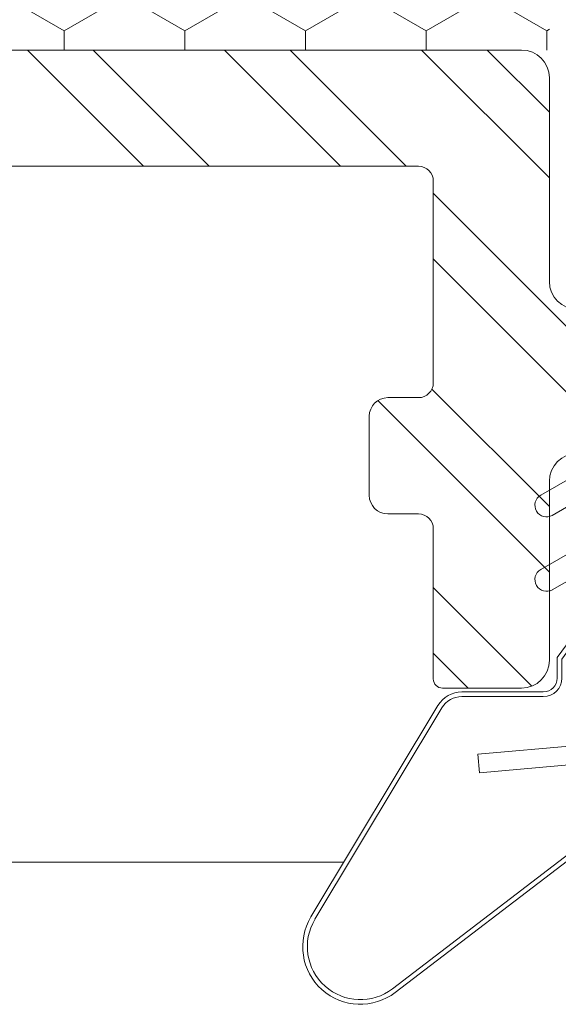
# Model space of a CAD drawing. Units: inches. Extents: x 36 to 326, y -60 to 118.
# Drawn here: x 44 to 45, y 92 to 93 of the extents above; entities that cross this region are included whole.
import ezdxf

# ---------------------------------------------------------------- set-up
doc = ezdxf.new("R2010")
doc.units = ezdxf.units.IN
doc.header["$MEASUREMENT"] = 0
doc.layers.add('1', color=3, linetype='Continuous')

# ---------------------------------------------------------------- blocks, each defined once
blk = doc.blocks.new('A$C0cf47ea1')
at = {"color": 0, "linetype": 'ByBlock', "lineweight": -2}
for p, q in [((0.3214, 0.2144), (0.0939, 0.3512)), ((0.0914, 0.3469), (0.3189, 0.2102)), ((0.0127, 0.2604), (0.1837, 0.0368)), ((0.1876, 0.0398), (0.0167, 0.2634)), ((0.331, 0.1887), (0.331, 0.101)), ((0.336, 0.101), (0.336, 0.1887)), ((0.269, 0.1713), (0.2491, 0.1695)), ((0.2491, 0.1695), (0.26, 0.045)), ((0.2783, 0.065), (0.269, 0.1713)), ((0.49, 0.065), (0.4676, 0.1038)), ((0.57, 0.065), (0.5476, 0.1037)), ((0.373, 0.086), (0.351, 0.086)), ((0.395, 0.07), (0.373, 0.086)), ((0.446, 0.0913), (0.4611, 0.065)), ((0.526, 0.0913), (0.5411, 0.065)), ((0.351, 0.081), (0.3714, 0.081)), ((0.3714, 0.081), (0.3934, 0.065)), ((0.3934, 0.065), (0.2783, 0.065)), ((0.57, 0.065), (0.3934, 0.065)), ((0.452, 0.07), (0.395, 0.07)), ((0.452, 0.065), (0.452, 0.07)), ((0.26, 0.045), (0.3654, 0.045)), ((0.3654, 0.045), (0.3447, 0.03)), ((0.3654, 0.045), (0.57, 0.045)), ((0.4611, 0.045), (0.446, 0.0188)), ((0.452, 0.04), (0.452, 0.045)), ((0.4676, 0.0063), (0.49, 0.045)), ((0.5411, 0.045), (0.526, 0.0188)), ((0.5476, 0.0062), (0.57, 0.045)), ((0.3463, 0.025), (0.367, 0.04)), ((0.367, 0.04), (0.452, 0.04)), ((0.3447, 0.03), (0.2075, 0.03)), ((0.2075, 0.025), (0.3463, 0.025))]:
    blk.add_line(p, q, dxfattribs=at)
for centre, radius, start, end in [((0.062, 0.298), 0.062, 58.9971, 217.3971), ((0.062, 0.298), 0.057, 58.9971, 217.3971), ((0.306, 0.1887), 0.03, 359.9971, 58.9971), ((0.306, 0.1887), 0.025, 359.9971, 58.9971), ((0.4568, 0.0975), 0.0125, 29.9971, 209.9971), ((0.5368, 0.0975), 0.0125, 29.9971, 209.9971), ((0.351, 0.101), 0.02, 179.9971, 269.9971), ((0.351, 0.101), 0.015, 179.9971, 269.9971), ((0.57, 0.055), 0.01, 269.9971, 89.9971), ((0.2075, 0.055), 0.03, 217.3971, 269.9971), ((0.2075, 0.055), 0.025, 217.3971, 269.9971), ((0.4568, 0.0125), 0.0125, 149.9971, 329.9971), ((0.5368, 0.0125), 0.0125, 149.9971, 329.9971)]:
    blk.add_arc(centre, radius, start, end, dxfattribs=at)
blk = doc.blocks.new('A$Cad689071')
at = {"layer": '1', "lineweight": 5}
h = blk.add_hatch(dxfattribs=at)
h.set_pattern_fill('HONEY', color=254, scale=0.6, angle=90)
h.set_pattern_definition([(90, (-310.75077, -164.213734), (-0.064951905, 0.1125), [0.075, -0.15]), (210, (-310.75077, -164.213734), (-0.064951905, -0.1125), [0.075, -0.15]), (150, (-310.75077, -164.213734), (-0.12990381, -3e-17), [-0.15, 0.075])])
edge = h.paths.add_edge_path()
edge.add_arc((1.3431, 2.2742), 0.03, 449.9998, 540)
edge.add_line((1.3131, 2.2742), (1.3131, 2.0069))
edge.add_arc((1.2831, 2.0069), 0.03, 270, 360, ccw=False)
edge.add_line((1.2831, 1.9769), (0.9199, 1.9769))
edge.add_arc((0.9199, 1.9469), 0.03, 90, 180)
edge.add_line((0.8899, 1.9469), (0.8899, 1.2376))
edge.add_arc((0.9199, 1.2376), 0.03, 180, 270)
edge.add_line((0.9199, 1.2076), (1.2831, 1.2076))
edge.add_arc((1.2831, 1.1776), 0.03, 0, 90, ccw=False)
edge.add_line((1.3131, 1.1776), (1.3131, 1.0567))
edge.add_arc((1.3431, 1.0567), 0.03, 180, 270)
edge.add_line((1.3431, 1.0267), (2.0798, 1.0267))
edge.add_line((2.0798, 1.0267), (2.0817, 2.3042))
edge.add_line((2.0817, 2.3042), (1.3431, 2.3042))
at = {"color": 0, "linetype": 'ByBlock', "lineweight": 5}
for p, q in [((1.3431, 1.0267), (2.0499, 1.0267)), ((2.0799, 0.7777), (2.0799, 0.9967)), ((1.3291, 0.9017), (1.9389, 0.9017)), ((1.9549, 0.6687), (1.9549, 0.8857)), ((1.9389, 0.6527), (1.9059, 0.6527)), ((1.8859, 0.6327), (1.8859, 0.5477)), ((2.0799, 0.5627), (2.0799, 0.3702)), ((1.9059, 0.5277), (1.9389, 0.5277)), ((1.9549, 0.5117), (1.9549, 0.3502)), ((2.0499, 0.3402), (1.9649, 0.3402))]:
    blk.add_line(p, q, dxfattribs=at)
for centre, radius, start, end in [((2.0499, 0.9967), 0.03, 0, 90), ((1.9389, 0.8857), 0.016, 0, 90), ((2.1099, 0.7777), 0.03, 180, 270), ((1.9389, 0.6687), 0.016, 270, 0), ((1.9059, 0.6327), 0.02, 90, 180), ((2.1099, 0.5627), 0.03, 90, 180), ((1.9059, 0.5477), 0.02, 180, 270), ((1.9389, 0.5117), 0.016, 0, 90), ((2.0499, 0.3702), 0.03, 270, 0), ((1.9649, 0.3502), 0.01, 180, 270), ((1.9649, 0.3502), 0.01, 180, 270)]:
    blk.add_arc(centre, radius, start, end, dxfattribs=at)
at = {"layer": '1', "color": 254, "linetype": 'Continuous', "lineweight": 5}
for p, q in [((1.643, 0.9017), (1.518, 1.0267)), ((1.7137, 0.9017), (1.5887, 1.0267)), ((1.8551, 0.9017), (1.7301, 1.0267)), ((1.9258, 0.9017), (1.8008, 1.0267)), ((2.0799, 0.8891), (1.9422, 1.0267)), ((2.0799, 0.9598), (2.013, 1.0267)), ((2.2861, 0.5414), (1.9549, 0.8727)), ((2.2861, 0.4707), (1.9549, 0.802)), ((2.0799, 0.5356), (1.9534, 0.662)), ((2.0799, 0.4649), (1.8951, 0.6496)), ((2.0609, 0.3424), (1.9549, 0.4484)), ((1.9924, 0.3402), (1.9549, 0.3777))]:
    blk.add_line(p, q, dxfattribs=at)
at = {"layer": '1', "color": 0, "lineweight": 5, "rotation": 90.00000000000001}
blk.add_blockref('A$C0cf47ea1', (2.1743, 0.0001), dxfattribs=at)

msp = doc.modelspace()

# ---------------------------------------------------------------- linework, layer by layer
at = {"lineweight": 5}
msp.add_line((43.00071, 91.80442), (44.38268, 91.80442), dxfattribs=at)

# ---------------------------------------------------------------- block references
msp.add_blockref('A$Cad689071', (42.52414, 91.65141))

doc.saveas('drawing.dxf')
